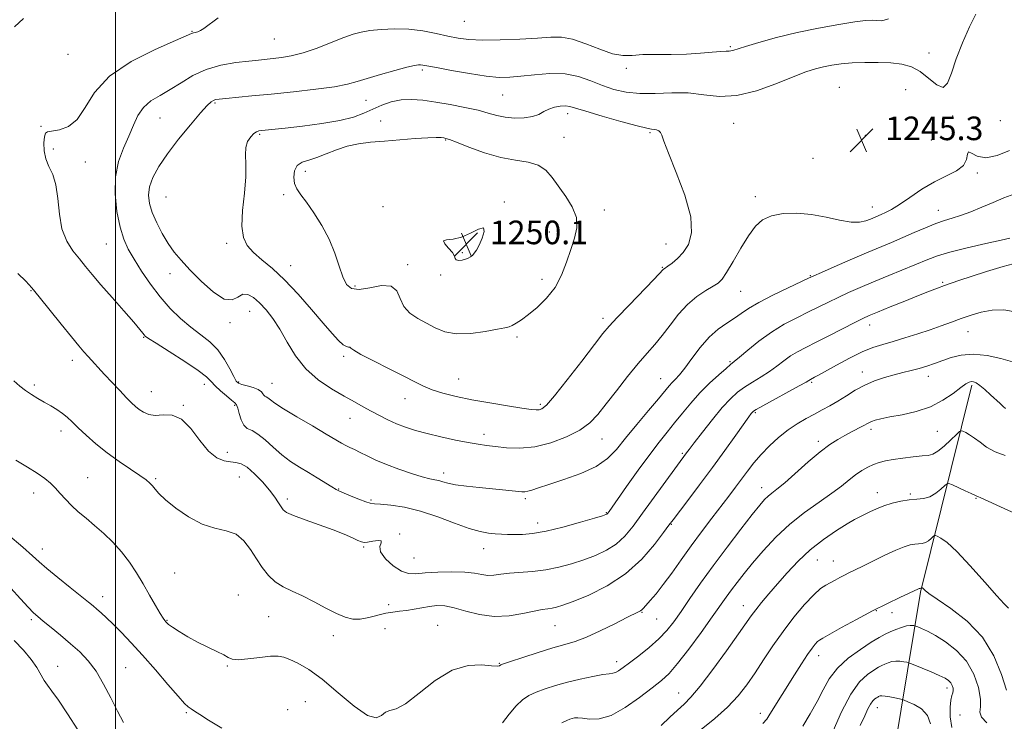
# Model space of a CAD drawing. Extents: x 2057300 to 2060200, y 324800 to 327700.
# Drawn here: x 2057968 to 2058301, y 325223 to 325461 of the extents above; entities that cross this region are included whole.
import ezdxf

# ---------------------------------------------------------------- set-up
doc = ezdxf.new("R2010")
doc.units = 0
doc.header["$MEASUREMENT"] = 0
for name, color, linetype, lineweight in [('32000', 7, 'Continuous', 0), ('DTM HARD BREAKLINE', 7, 'Continuous', 0), ('DTM SPOT ELEVATION', 2, 'Continuous', 13), ('INDEX CONTOUR', 41, 'Continuous', 13), ('INTERMEDIATE CONTOUR', 44, 'Continuous', 0), ('SPOT ELEVATION', 7, 'Continuous', 0)]:
    doc.layers.add(name, color=color, linetype=linetype, lineweight=lineweight)
doc.styles.add('Style-ITALICS', font='ITALICS.shx')

# ---------------------------------------------------------------- blocks, each defined once
blk = doc.blocks.new('SPOT')
at = {"layer": 'SPOT ELEVATION'}
for p, q in [((-3.91, -3.91), (3.82, 3.81)), ((-1.65, 3.77), (1.72, -3.93))]:
    blk.add_line(p, q, dxfattribs=at)

msp = doc.modelspace()

# ---------------------------------------------------------------- linework, layer by layer
at = {"layer": '32000', "flags": 128}
msp.add_lwpolyline([(2058000, 325000), (2058000, 327500)], dxfattribs=at)
at = {"layer": 'DTM HARD BREAKLINE'}
msp.add_polyline3d([(2058290.42, 325337.38, 1231.73), (2058273.04, 325267.12, 1223.82), (2058262.08, 325200.88, 1213.23), (2058250.78, 325167.23, 1207.88), (2058248.76, 325130.6, 1200.9), (2058234.48, 325087.07, 1194.5), (2058221.91, 325038.89, 1185.14), (2058214.782, 325000, 1174.773)], dxfattribs=at)
at = {"layer": 'DTM SPOT ELEVATION'}
for p in [(2058118.31, 325460.7, 1240.9), (2058025.95, 325457.33, 1239.9), (2058053.9, 325454.66, 1240.9), (2058208.47, 325452.13, 1241.8), (2057983.93, 325449.5, 1238.7), (2058275.94, 325449.95, 1243.2), (2058104.12, 325444.14, 1244.3), (2058173.26, 325444.77, 1242.3), (2058245.51, 325438.34, 1245.2), (2058131.32, 325435.67, 1244.9), (2058267.98, 325437.49, 1245.3), (2058033.79, 325433.02, 1244.2), (2058084.94, 325433.93, 1244.9), (2058153.34, 325429.36, 1246.5), (2058283.96, 325428.6, 1244.3), (2057974.78, 325425.05, 1239.9), (2058015.11, 325427.93, 1242.9), (2058089.99, 325426.83, 1247.5), (2058209.61, 325426.08, 1244.8), (2058300.12, 325427.03, 1245.7), (2058048.91, 325422.38, 1246.2), (2058181.24, 325422.89, 1246.2), (2058254.32, 325422.02, 1245.3), (2058112.05, 325420.46, 1248.1), (2058152.1, 325421.34, 1246.9), (2058276.71, 325420.47, 1245.6), (2057978.94, 325417.38, 1240.3), (2057989.8, 325412.97, 1240.6), (2058236.53, 325414.2, 1245.6), (2058064.47, 325409.79, 1248.6), (2058292.22, 325409.3, 1243.7), (2058057.11, 325401.85, 1247.6), (2058017.16, 325401.16, 1245.1), (2058131.91, 325399.42, 1249.9), (2058217.01, 325401.25, 1244.5), (2058090.76, 325397.85, 1249.6), (2058165.8, 325396.75, 1247.3), (2058256.62, 325397.67, 1244.7), (2058279.04, 325396.64, 1242.7), (2058147.14, 325389.28, 1249.1), (2057996.99, 325385.16, 1241.1), (2058037.78, 325385.39, 1245.6), (2058186.74, 325385.21, 1246.9), (2058117.66, 325382.25, 1250.2), (2058099.17, 325378.2, 1248.4), (2058018.52, 325375.11, 1243.4), (2058059.43, 325377.87, 1246.7), (2058185.5, 325377.23, 1246.1), (2058110.25, 325374.65, 1249.7), (2058144.65, 325373.26, 1248.6), (2058235.7, 325374.5, 1242.1), (2058280.53, 325372.18, 1238.2), (2057971.44, 325369.33, 1237.9), (2058081.21, 325370.97, 1248.3), (2058212.06, 325369.18, 1243.1), (2058045.55, 325362.39, 1243.2), (2058038.9, 325358.47, 1243.7), (2058165.37, 325359.96, 1246.4), (2058255.72, 325357.77, 1237.4), (2058289.15, 325355.48, 1235.2), (2058009.62, 325353.5, 1239.9), (2058136.24, 325353.66, 1247.7), (2057985.37, 325345.74, 1237.5), (2058077.43, 325347.09, 1245.7), (2058208.36, 325345.33, 1240.2), (2058253.25, 325341.78, 1234.6), (2058041.77, 325338.42, 1242.2), (2058116.36, 325339.44, 1246.9), (2058184.92, 325339.5, 1242.8), (2058236.11, 325338.33, 1235.8), (2058275.63, 325340.31, 1233.4), (2057972.52, 325337.37, 1236.3), (2058012.24, 325335.11, 1238.8), (2058030.21, 325337.64, 1239.4), (2058053.11, 325337.95, 1242.8), (2058098.24, 325332.71, 1245.3), (2058023.03, 325330.49, 1238.1), (2058040.5, 325330.49, 1239.8), (2058144.1, 325330.8, 1246.3), (2058079.51, 325326.08, 1243.2), (2058217.02, 325328.01, 1235.8), (2057981.59, 325321.83, 1235.5), (2058256.21, 325322.36, 1231.6), (2058278.67, 325321.71, 1231.1), (2058124.98, 325320.63, 1244.5), (2058165.02, 325319.13, 1243.2), (2058238.32, 325318.29, 1232.4), (2058037.98, 325314.51, 1238.6), (2058192.29, 325314.18, 1238.2), (2057990.59, 325306.02, 1234.9), (2058013.66, 325305.59, 1236.2), (2058042.07, 325306.15, 1237.1), (2058111.35, 325307.52, 1242.5), (2058075.74, 325302.13, 1240.1), (2058219.14, 325302.57, 1232.6), (2057972.26, 325300.81, 1233.4), (2058058.31, 325298.76, 1238.4), (2058086.65, 325298.38, 1240.2), (2058139.07, 325298.9, 1241.7), (2058258.31, 325300.84, 1228.6), (2058269.51, 325300.42, 1228.2), (2058291.77, 325298.96, 1227.9), (2058166.47, 325294.09, 1240.1), (2058143.17, 325290.58, 1240.6), (2058188.57, 325290.19, 1235.9), (2058096.46, 325286.89, 1238.1), (2057975.27, 325281.82, 1232.6), (2058084.15, 325282.46, 1237.8), (2058124.92, 325281.9, 1239.3), (2058101.3, 325278.75, 1238.9), (2058238.02, 325278.01, 1227.1), (2058243.4, 325277.76, 1226.8), (2058020.1, 325273.64, 1235.1), (2057995.72, 325265.62, 1232.6), (2058041.74, 325266.15, 1234.6), (2058092.73, 325262.96, 1236.6), (2058212.91, 325262.57, 1228.7), (2058052, 325258.85, 1235.1), (2058178.55, 325260.32, 1233.9), (2058183.59, 325258.07, 1233.1), (2058258.02, 325260.89, 1223.9), (2058263.34, 325260.17, 1223.2), (2057971.47, 325257.8, 1229.7), (2058017.57, 325257.6, 1234.1), (2058091.44, 325254.84, 1234.6), (2058109.27, 325255.97, 1234.8), (2058149.12, 325255.85, 1235.1), (2058073.89, 325252.37, 1235.5), (2058238.45, 325245.62, 1223.4), (2057980.47, 325241.99, 1228.8), (2058003.55, 325241.6, 1230.9), (2058037.95, 325242.1, 1233.9), (2058130.25, 325243.04, 1234.1), (2058170, 325243.55, 1232.5), (2058281.94, 325234.64, 1219.5), (2058190.95, 325232.99, 1228.8), (2058064.42, 325229.99, 1232.8), (2058258.39, 325228.04, 1217.3), (2058024.03, 325226.34, 1231.8), (2058058.47, 325227.37, 1232.4), (2058218.68, 325226.09, 1224.5), (2058286.42, 325225.54, 1221.3)]:
    msp.add_point(p, dxfattribs=at)
at = {"layer": 'INDEX CONTOUR'}
for points in [[(2058034.832, 325461.869, 1240), (2058029.98, 325458.24, 1240), (2058028.858, 325457.502, 1240), (2058027.92, 325457.093, 1240), (2058027.11, 325456.875, 1240), (2058026.478, 325456.745, 1240), (2058025.859, 325456.54, 1240), (2058020.345, 325454.165, 1240), (2058013.528, 325451.164, 1240), (2058005.358, 325447.015, 1240), (2057997.976, 325442.025, 1240), (2057992.972, 325436.588, 1240), (2057989.721, 325431.428, 1240), (2057987.049, 325427.362, 1240), (2057984.068, 325424.964, 1240), (2057981.056, 325423.873, 1240), (2057977.052, 325423.249, 1240), (2057976.288, 325422.73, 1240), (2057975.95, 325421.539, 1240), (2057975.784, 325419.432, 1240), (2057975.885, 325416.756, 1240), (2057976.43, 325414.004, 1240), (2057977.502, 325411.482, 1240), (2057978.788, 325408.767, 1240), (2057979.875, 325405.249, 1240), (2057980.505, 325400.557, 1240), (2057981.016, 325395.285, 1240), (2057981.902, 325390.27, 1240), (2057983.509, 325386.161, 1240), (2057985.604, 325382.865, 1240), (2057987.812, 325380.104, 1240), (2057989.895, 325377.567, 1240), (2057992.169, 325374.818, 1240), (2057995.089, 325371.386, 1240), (2057998.885, 325367.036, 1240), (2058002.904, 325362.472, 1240), (2058006.264, 325358.631, 1240), (2058008.316, 325356.213, 1240), (2058009.314, 325354.96, 1240), (2058009.743, 325354.373, 1240), (2058010.134, 325353.953, 1240), (2058011.227, 325353.18, 1240), (2058013.81, 325351.531, 1240), (2058018.292, 325348.711, 1240), (2058023.562, 325345.341, 1240), (2058028.128, 325342.271, 1240), (2058030.909, 325340.12, 1240), (2058032.472, 325338.591, 1240), (2058033.796, 325337.154, 1240), (2058035.611, 325335.435, 1240), (2058037.653, 325333.666, 1240), (2058039.409, 325332.233, 1240), (2058040.502, 325331.364, 1240), (2058041.098, 325330.662, 1240), (2058041.499, 325329.571, 1240), (2058041.967, 325327.733, 1240), (2058042.615, 325325.587, 1240), (2058043.52, 325323.768, 1240), (2058044.75, 325322.696, 1240), (2058046.352, 325321.92, 1240), (2058048.365, 325320.775, 1240), (2058050.8, 325318.788, 1240), (2058053.545, 325316.265, 1240), (2058056.457, 325313.707, 1240), (2058059.418, 325311.497, 1240), (2058062.411, 325309.568, 1240), (2058065.44, 325307.735, 1240), (2058068.459, 325305.882, 1240), (2058073.39, 325302.811, 1240), (2058074.841, 325301.951, 1240), (2058076.035, 325301.35, 1240), (2058077.596, 325300.681, 1240), (2058079.936, 325299.719, 1240), (2058082.598, 325298.658, 1240), (2058084.909, 325297.796, 1240), (2058086.456, 325297.34, 1240), (2058087.846, 325297.151, 1240), (2058089.945, 325296.999, 1240), (2058093.409, 325296.663, 1240), (2058098.061, 325295.947, 1240), (2058103.516, 325294.664, 1240), (2058109.355, 325292.745, 1240), (2058115.03, 325290.605, 1240), (2058119.957, 325288.779, 1240), (2058123.717, 325287.669, 1240), (2058126.54, 325287.139, 1240), (2058128.814, 325286.919, 1240), (2058130.899, 325286.784, 1240), (2058133.005, 325286.696, 1240), (2058135.309, 325286.657, 1240), (2058138.019, 325286.71, 1240), (2058141.469, 325287.034, 1240), (2058146.024, 325287.844, 1240), (2058151.774, 325289.242, 1240), (2058157.695, 325290.874, 1240), (2058162.496, 325292.273, 1240), (2058165.228, 325293.088, 1240), (2058166.339, 325293.444, 1240), (2058166.63, 325293.584, 1240), (2058166.768, 325293.712, 1240), (2058166.909, 325293.882, 1240), (2058167.384, 325294.536, 1240), (2058173.345, 325302.978, 1240), (2058177.296, 325308.519, 1240), (2058181.188, 325313.847, 1240), (2058184.412, 325318.061, 1240), (2058187.118, 325321.434, 1240), (2058189.643, 325324.536, 1240), (2058192.277, 325327.819, 1240), (2058195.114, 325331.257, 1240), (2058198.2, 325334.708, 1240), (2058201.492, 325338.002, 1240), (2058204.605, 325340.87, 1240), (2058207.066, 325343.014, 1240), (2058208.616, 325344.312, 1240), (2058209.852, 325345.322, 1240), (2058211.585, 325346.778, 1240), (2058214.426, 325349.195, 1240), (2058218.174, 325352.223, 1240), (2058222.425, 325355.295, 1240), (2058226.81, 325357.957, 1240), (2058231.085, 325360.205, 1240), (2058235.044, 325362.146, 1240), (2058241.807, 325365.505, 1240), (2058245.076, 325367.087, 1240), (2058248.611, 325368.71, 1240), (2058252.577, 325370.445, 1240), (2058257.119, 325372.365, 1240), (2058262.243, 325374.486, 1240), (2058275.446, 325379.94, 1240), (2058278.759, 325381.159, 1240), (2058282.992, 325382.406, 1240), (2058288.817, 325383.857, 1240), (2058295.12, 325385.314, 1240), (2058300.341, 325386.488, 1240), (2058303.327, 325387.171, 1240)], [(2058117.393, 325387.45, 1250), (2058114.489, 325386.827, 1250), (2058112.272, 325386.631, 1250), (2058111.251, 325386.248, 1250), (2058111.707, 325385.229, 1250), (2058113.01, 325383.789, 1250), (2058114.302, 325382.31, 1250), (2058114.948, 325381.108, 1250), (2058115.216, 325380.257, 1250), (2058115.59, 325379.767, 1250), (2058116.428, 325379.629, 1250), (2058117.569, 325379.753, 1250), (2058118.719, 325380.031, 1250), (2058119.65, 325380.379, 1250), (2058120.394, 325380.802, 1250), (2058121.049, 325381.333, 1250), (2058121.714, 325382.036, 1250), (2058122.465, 325383.119, 1250), (2058123.38, 325384.823, 1250), (2058124.419, 325387.19, 1250), (2058125.093, 325389.467, 1250), (2058124.798, 325390.701, 1250), (2058123.125, 325390.264, 1250), (2058120.462, 325388.843, 1250), (2058117.393, 325387.45, 1250)], [(2058151.445, 325222.846, 1230), (2058153.123, 325223.705, 1230), (2058154.144, 325224.143, 1230), (2058154.876, 325224.366, 1230), (2058155.664, 325224.531, 1230), (2058156.765, 325224.592, 1230), (2058158.414, 325224.455, 1230), (2058160.81, 325224.155, 1230), (2058164.018, 325224.243, 1230), (2058168.072, 325225.401, 1230), (2058172.869, 325228.037, 1230), (2058177.78, 325231.468, 1230), (2058182.046, 325234.737, 1230), (2058185.175, 325237.218, 1230), (2058187.762, 325239.609, 1230), (2058190.664, 325242.935, 1230), (2058194.469, 325247.854, 1230), (2058198.648, 325253.528, 1230), (2058202.4, 325258.751, 1230), (2058207.134, 325265.459, 1230), (2058208.883, 325267.895, 1230), (2058210.822, 325270.481, 1230), (2058213.169, 325273.465, 1230), (2058216.089, 325277.022, 1230), (2058219.694, 325281.225, 1230), (2058223.917, 325285.757, 1230), (2058228.641, 325290.198, 1230), (2058233.685, 325294.201, 1230), (2058238.607, 325297.691, 1230), (2058242.902, 325300.668, 1230), (2058246.212, 325303.143, 1230), (2058248.769, 325305.191, 1230), (2058250.952, 325306.901, 1230), (2058253.068, 325308.349, 1230), (2058255.141, 325309.543, 1230), (2058257.122, 325310.472, 1230), (2058259.029, 325311.148, 1230), (2058261.123, 325311.658, 1230), (2058263.733, 325312.11, 1230), (2058267.023, 325312.579, 1230), (2058270.501, 325313.017, 1230), (2058273.512, 325313.339, 1230), (2058275.609, 325313.543, 1230), (2058277.187, 325313.939, 1230), (2058278.849, 325314.916, 1230), (2058281.003, 325316.69, 1230), (2058283.289, 325318.794, 1230), (2058285.152, 325320.588, 1230), (2058286.211, 325321.579, 1230), (2058286.782, 325321.862, 1230), (2058287.354, 325321.682, 1230), (2058288.317, 325321.23, 1230), (2058289.669, 325320.493, 1230), (2058291.306, 325319.411, 1230), (2058293.179, 325317.967, 1230), (2058295.435, 325316.345, 1230), (2058298.276, 325314.772, 1230), (2058301.749, 325313.441, 1230)], [(2057964.564, 325268.463, 1230), (2057967.827, 325264.919, 1230), (2057970.414, 325262.067, 1230), (2057972.196, 325260.208, 1230), (2057973.674, 325258.864, 1230), (2057975.511, 325257.362, 1230), (2057978.183, 325255.196, 1230), (2057981.429, 325252.531, 1230), (2057984.797, 325249.697, 1230), (2057987.925, 325246.911, 1230), (2057990.797, 325243.921, 1230), (2057993.483, 325240.362, 1230), (2057996.034, 325236.022, 1230), (2057998.45, 325231.316, 1230), (2058000.713, 325226.815, 1230), (2058002.802, 325222.97, 1230)], [(2058243.335, 325220.122, 1220), (2058246.208, 325226.616, 1220), (2058249.336, 325232.568, 1220), (2058252.349, 325236.716, 1220), (2058255.03, 325239.255, 1220), (2058257.196, 325240.747, 1220), (2058258.744, 325241.685, 1220), (2058259.879, 325242.305, 1220), (2058260.886, 325242.779, 1220), (2058261.996, 325243.232, 1220), (2058263.239, 325243.609, 1220), (2058264.595, 325243.811, 1220), (2058266.012, 325243.775, 1220), (2058267.32, 325243.592, 1220), (2058268.315, 325243.392, 1220), (2058268.931, 325243.246, 1220), (2058269.642, 325242.994, 1220), (2058271.057, 325242.422, 1220), (2058273.555, 325241.398, 1220), (2058276.589, 325240.134, 1220), (2058279.38, 325238.925, 1220), (2058281.327, 325237.988, 1220), (2058282.531, 325237.226, 1220), (2058283.269, 325236.464, 1220), (2058283.769, 325235.576, 1220), (2058284.059, 325234.641, 1220), (2058284.119, 325233.788, 1220), (2058283.951, 325233.055, 1220), (2058283.638, 325232.123, 1220), (2058283.289, 325230.58, 1220), (2058283.027, 325228.134, 1220), (2058283.054, 325224.945, 1220), (2058283.583, 325221.296, 1220)]]:
    msp.add_polyline3d(points, dxfattribs=at)
at = {"layer": 'INTERMEDIATE CONTOUR'}
for points in [[(2058291.735, 325463.137, 1244), (2058289.634, 325458.748, 1244), (2058287.227, 325453.389, 1244), (2058285.057, 325447.917, 1244), (2058283.488, 325443.148, 1244), (2058282.188, 325439.733, 1244), (2058280.648, 325438.282, 1244), (2058278.485, 325439.103, 1244), (2058275.822, 325441.299, 1244), (2058272.91, 325443.671, 1244), (2058269.917, 325445.268, 1244), (2058266.685, 325446.13, 1244), (2058262.972, 325446.54, 1244), (2058258.658, 325446.737, 1244), (2058254.105, 325446.764, 1244), (2058249.796, 325446.621, 1244), (2058246.102, 325446.309, 1244), (2058242.941, 325445.855, 1244), (2058240.122, 325445.288, 1244), (2058237.381, 325444.59, 1244), (2058234.159, 325443.543, 1244), (2058229.825, 325441.878, 1244), (2058224.006, 325439.51, 1244), (2058217.348, 325437.095, 1244), (2058210.753, 325435.471, 1244), (2058204.895, 325435.205, 1244), (2058199.545, 325435.771, 1244), (2058194.244, 325436.384, 1244), (2058188.676, 325436.451, 1244), (2058183.078, 325436.225, 1244), (2058177.834, 325436.162, 1244), (2058173.215, 325436.623, 1244), (2058169.077, 325437.585, 1244), (2058165.17, 325438.931, 1244), (2058161.25, 325440.499, 1244), (2058157.097, 325441.937, 1244), (2058152.494, 325442.852, 1244), (2058147.362, 325442.979, 1244), (2058142.167, 325442.577, 1244), (2058137.513, 325442.031, 1244), (2058133.741, 325441.681, 1244), (2058130.154, 325441.666, 1244), (2058125.79, 325442.079, 1244), (2058120.079, 325442.941, 1244), (2058113.995, 325444.006, 1244), (2058108.903, 325444.959, 1244), (2058104.272, 325445.844, 1244), (2058103.515, 325445.945, 1244), (2058102.777, 325445.934, 1244), (2058101.421, 325445.696, 1244), (2058098.849, 325445.071, 1244), (2058094.735, 325443.974, 1244), (2058089.891, 325442.619, 1244), (2058085.408, 325441.292, 1244), (2058081.984, 325440.212, 1244), (2058078.722, 325439.323, 1244), (2058074.338, 325438.494, 1244), (2058067.96, 325437.635, 1244), (2058060.382, 325436.781, 1244), (2058052.815, 325436.007, 1244), (2058046.289, 325435.372, 1244), (2058037.407, 325434.543, 1244), (2058035.186, 325434.323, 1244), (2058033.996, 325434.133, 1244), (2058033.271, 325433.862, 1244), (2058032.467, 325433.33, 1244), (2058031.141, 325432.085, 1244), (2058028.871, 325429.607, 1244), (2058025.439, 325425.605, 1244), (2058021.437, 325420.7, 1244), (2058017.655, 325415.744, 1244), (2058014.74, 325411.421, 1244), (2058012.752, 325407.749, 1244), (2058011.606, 325404.582, 1244), (2058011.221, 325401.745, 1244), (2058011.536, 325398.954, 1244), (2058012.494, 325395.899, 1244), (2058014.012, 325392.39, 1244), (2058015.896, 325388.724, 1244), (2058017.924, 325385.315, 1244), (2058019.974, 325382.419, 1244), (2058022.312, 325379.647, 1244), (2058025.309, 325376.447, 1244), (2058029.145, 325372.554, 1244), (2058033.268, 325368.843, 1244), (2058036.938, 325366.475, 1244), (2058039.616, 325366.208, 1244), (2058041.557, 325367.184, 1244), (2058043.214, 325368.146, 1244), (2058044.964, 325368.088, 1244), (2058046.874, 325367.021, 1244), (2058048.934, 325365.211, 1244), (2058051.131, 325362.859, 1244), (2058053.436, 325359.917, 1244), (2058055.818, 325356.273, 1244), (2058058.296, 325351.92, 1244), (2058061.109, 325347.278, 1244), (2058064.548, 325342.871, 1244), (2058068.756, 325339.122, 1244), (2058073.283, 325336.055, 1244), (2058077.533, 325333.592, 1244), (2058081.061, 325331.635, 1244), (2058084.038, 325330.012, 1244), (2058086.785, 325328.532, 1244), (2058089.57, 325327.045, 1244), (2058092.431, 325325.589, 1244), (2058095.352, 325324.243, 1244), (2058098.37, 325323.056, 1244), (2058101.721, 325321.971, 1244), (2058105.694, 325320.895, 1244), (2058110.411, 325319.777, 1244), (2058115.315, 325318.72, 1244), (2058119.685, 325317.862, 1244), (2058123.038, 325317.295, 1244), (2058125.854, 325316.905, 1244), (2058128.857, 325316.534, 1244), (2058132.62, 325316.109, 1244), (2058137.134, 325315.929, 1244), (2058142.243, 325316.382, 1244), (2058147.715, 325317.734, 1244), (2058153.014, 325319.763, 1244), (2058157.53, 325322.126, 1244), (2058160.878, 325324.596, 1244), (2058163.587, 325327.422, 1244), (2058166.409, 325330.969, 1244), (2058169.885, 325335.418, 1244), (2058173.695, 325340.222, 1244), (2058177.309, 325344.64, 1244), (2058180.332, 325348.158, 1244), (2058182.936, 325351.142, 1244), (2058185.427, 325354.179, 1244), (2058188.066, 325357.68, 1244), (2058190.909, 325361.35, 1244), (2058193.962, 325364.72, 1244), (2058197.166, 325367.413, 1244), (2058200.2, 325369.432, 1244), (2058202.677, 325370.872, 1244), (2058204.375, 325371.938, 1244), (2058205.71, 325373.252, 1244), (2058207.265, 325375.55, 1244), (2058209.457, 325379.278, 1244), (2058212.053, 325383.745, 1244), (2058214.656, 325387.973, 1244), (2058217.015, 325391.182, 1244), (2058219.468, 325393.377, 1244), (2058222.501, 325394.759, 1244), (2058226.457, 325395.499, 1244), (2058231.107, 325395.646, 1244), (2058236.082, 325395.219, 1244), (2058241.019, 325394.308, 1244), (2058245.581, 325393.288, 1244), (2058249.439, 325392.604, 1244), (2058252.36, 325392.575, 1244), (2058254.486, 325393.018, 1244), (2058256.053, 325393.622, 1244), (2058259.63, 325395.142, 1244), (2058261.132, 325395.831, 1244), (2058263.133, 325396.899, 1244), (2058265.842, 325398.581, 1244), (2058269.373, 325400.985, 1244), (2058273.45, 325403.722, 1244), (2058277.703, 325406.277, 1244), (2058285.171, 325409.983, 1244), (2058287.528, 325411.755, 1244), (2058288.589, 325413.805, 1244), (2058288.913, 325415.612, 1244), (2058289.257, 325416.471, 1244), (2058290.271, 325415.976, 1244), (2058292.187, 325414.924, 1244), (2058295.127, 325414.409, 1244), (2058299.039, 325415.21, 1244), (2058303.169, 325416.835, 1244)], [(2057968.822, 325461.643, 1238), (2057965.766, 325458.779, 1238)], [(2058262.123, 325461.459, 1242), (2058259.908, 325460.858, 1242), (2058258.229, 325460.94, 1242), (2058256.631, 325461.032, 1242), (2058254.406, 325460.909, 1242), (2058250.783, 325460.459, 1242), (2058245.263, 325459.603, 1242), (2058238.431, 325458.381, 1242), (2058231.143, 325456.869, 1242), (2058224.198, 325455.17, 1242), (2058218.181, 325453.51, 1242), (2058213.614, 325452.144, 1242), (2058209.396, 325450.798, 1242), (2058208.678, 325450.616, 1242), (2058208.076, 325450.583, 1242), (2058207.106, 325450.573, 1242), (2058205.31, 325450.463, 1242), (2058202.353, 325450.176, 1242), (2058198.379, 325449.819, 1242), (2058193.651, 325449.547, 1242), (2058188.48, 325449.463, 1242), (2058183.363, 325449.457, 1242), (2058178.847, 325449.366, 1242), (2058175.259, 325449.13, 1242), (2058172.081, 325449.089, 1242), (2058168.573, 325449.687, 1242), (2058164.233, 325451.175, 1242), (2058159.503, 325453.044, 1242), (2058155.062, 325454.591, 1242), (2058151.321, 325455.29, 1242), (2058147.634, 325455.306, 1242), (2058143.083, 325454.979, 1242), (2058137.102, 325454.61, 1242), (2058130.518, 325454.339, 1242), (2058124.503, 325454.266, 1242), (2058119.903, 325454.47, 1242), (2058116.247, 325454.943, 1242), (2058112.733, 325455.655, 1242), (2058108.725, 325456.541, 1242), (2058104.246, 325457.396, 1242), (2058099.486, 325457.982, 1242), (2058094.66, 325458.125, 1242), (2058090.129, 325457.918, 1242), (2058086.287, 325457.523, 1242), (2058083.326, 325457.037, 1242), (2058080.65, 325456.319, 1242), (2058077.465, 325455.166, 1242), (2058073.226, 325453.488, 1242), (2058068.392, 325451.615, 1242), (2058063.672, 325449.986, 1242), (2058059.636, 325448.934, 1242), (2058056.293, 325448.355, 1242), (2058053.515, 325448.041, 1242), (2058048.53, 325447.548, 1242), (2058045.238, 325447.201, 1242), (2058040.848, 325446.669, 1242), (2058035.809, 325445.78, 1242), (2058030.779, 325444.338, 1242), (2058026.279, 325442.252, 1242), (2058022.278, 325439.835, 1242), (2058018.609, 325437.502, 1242), (2058015.166, 325435.535, 1242), (2058012.08, 325433.669, 1242), (2058009.547, 325431.505, 1242), (2058007.663, 325428.736, 1242), (2058006.14, 325425.416, 1242), (2058004.594, 325421.691, 1242), (2058002.789, 325417.654, 1242), (2058001.087, 325413.158, 1242), (2057999.997, 325408.003, 1242), (2057999.887, 325402.148, 1242), (2058000.552, 325396.2, 1242), (2058001.64, 325390.927, 1242), (2058002.892, 325386.847, 1242), (2058004.402, 325383.462, 1242), (2058006.358, 325380.023, 1242), (2058008.884, 325375.978, 1242), (2058011.877, 325371.566, 1242), (2058015.176, 325367.223, 1242), (2058018.63, 325363.31, 1242), (2058022.137, 325359.889, 1242), (2058025.605, 325356.948, 1242), (2058028.937, 325354.414, 1242), (2058032.029, 325351.975, 1242), (2058034.767, 325349.258, 1242), (2058037.055, 325346.058, 1242), (2058038.857, 325342.841, 1242), (2058040.151, 325340.242, 1242), (2058040.995, 325338.712, 1242), (2058041.758, 325337.971, 1242), (2058042.891, 325337.56, 1242), (2058044.675, 325337.097, 1242), (2058046.723, 325336.519, 1242), (2058048.48, 325335.848, 1242), (2058049.537, 325335.117, 1242), (2058050.063, 325334.428, 1242), (2058050.37, 325333.898, 1242), (2058050.72, 325333.592, 1242), (2058051.179, 325333.37, 1242), (2058051.754, 325333.043, 1242), (2058052.559, 325332.413, 1242), (2058054.103, 325331.255, 1242), (2058056.999, 325329.339, 1242), (2058061.545, 325326.583, 1242), (2058066.795, 325323.504, 1242), (2058071.491, 325320.772, 1242), (2058076.693, 325317.71, 1242), (2058078.13, 325316.914, 1242), (2058079.538, 325316.221, 1242), (2058081.131, 325315.474, 1242), (2058083.043, 325314.551, 1242), (2058085.4, 325313.363, 1242), (2058088.313, 325311.958, 1242), (2058091.885, 325310.42, 1242), (2058096.088, 325308.848, 1242), (2058100.372, 325307.412, 1242), (2058104.053, 325306.301, 1242), (2058106.636, 325305.633, 1242), (2058108.368, 325305.259, 1242), (2058109.68, 325304.959, 1242), (2058111.006, 325304.56, 1242), (2058112.763, 325304.075, 1242), (2058115.369, 325303.563, 1242), (2058119.062, 325303.072, 1242), (2058123.364, 325302.619, 1242), (2058131.281, 325301.859, 1242), (2058137.844, 325301.192, 1242), (2058138.891, 325301.176, 1242), (2058139.902, 325301.349, 1242), (2058141.27, 325301.773, 1242), (2058143.471, 325302.528, 1242), (2058147.003, 325303.7, 1242), (2058152.085, 325305.346, 1242), (2058157.818, 325307.401, 1242), (2058163.025, 325309.773, 1242), (2058166.872, 325312.425, 1242), (2058169.903, 325315.547, 1242), (2058173.007, 325319.384, 1242), (2058176.795, 325324, 1242), (2058180.771, 325328.737, 1242), (2058184.16, 325332.752, 1242), (2058187.774, 325337.071, 1242), (2058188.781, 325338.19, 1242), (2058189.862, 325339.289, 1242), (2058191.24, 325340.785, 1242), (2058193.084, 325343.071, 1242), (2058195.5, 325346.356, 1242), (2058198.337, 325350.109, 1242), (2058201.389, 325353.613, 1242), (2058204.451, 325356.319, 1242), (2058207.357, 325358.356, 1242), (2058209.949, 325360.021, 1242), (2058212.216, 325361.597, 1242), (2058214.722, 325363.308, 1242), (2058218.183, 325365.364, 1242), (2058222.978, 325367.853, 1242), (2058228.157, 325370.372, 1242), (2058235, 325373.598, 1242), (2058236.84, 325374.437, 1242), (2058239.416, 325375.569, 1242), (2058243.76, 325377.461, 1242), (2058249.199, 325379.814, 1242), (2058254.638, 325382.146, 1242), (2058263.19, 325385.742, 1242), (2058266.961, 325387.346, 1242), (2058270.874, 325389.051, 1242), (2058274.731, 325390.712, 1242), (2058278.204, 325392.109, 1242), (2058281.1, 325393.108, 1242), (2058283.747, 325393.921, 1242), (2058286.613, 325394.846, 1242), (2058290.029, 325396.109, 1242), (2058293.801, 325397.634, 1242), (2058297.604, 325399.275, 1242), (2058301.239, 325400.868, 1242), (2058305, 325402.194, 1242)], [(2058046.971, 325422.649, 1246), (2058045.89, 325421.547, 1246), (2058044.854, 325419.958, 1246), (2058044.191, 325417.93, 1246), (2058044.102, 325415.443, 1246), (2058044.274, 325412.215, 1246), (2058044.264, 325407.901, 1246), (2058043.785, 325402.385, 1246), (2058043.169, 325396.483, 1246), (2058042.906, 325391.239, 1246), (2058043.398, 325387.419, 1246), (2058044.709, 325384.667, 1246), (2058046.818, 325382.346, 1246), (2058049.692, 325379.871, 1246), (2058053.246, 325376.868, 1246), (2058057.383, 325373.013, 1246), (2058061.936, 325368.176, 1246), (2058066.462, 325363, 1246), (2058070.44, 325358.319, 1246), (2058073.479, 325354.8, 1246), (2058075.671, 325352.433, 1246), (2058077.223, 325351.043, 1246), (2058078.324, 325350.421, 1246), (2058079.066, 325350.254, 1246), (2058079.523, 325350.197, 1246), (2058079.89, 325349.928, 1246), (2058080.861, 325349.194, 1246), (2058083.26, 325347.759, 1246), (2058087.555, 325345.522, 1246), (2058092.819, 325342.887, 1246), (2058097.777, 325340.39, 1246), (2058101.499, 325338.441, 1246), (2058104.44, 325336.957, 1246), (2058107.402, 325335.731, 1246), (2058111.057, 325334.588, 1246), (2058115.553, 325333.478, 1246), (2058120.908, 325332.384, 1246), (2058126.975, 325331.31, 1246), (2058132.943, 325330.342, 1246), (2058137.836, 325329.588, 1246), (2058140.951, 325329.129, 1246), (2058142.68, 325328.932, 1246), (2058143.688, 325328.942, 1246), (2058144.635, 325329.252, 1246), (2058146.169, 325330.559, 1246), (2058148.933, 325333.71, 1246), (2058153.252, 325339.125, 1246), (2058158.191, 325345.507, 1246), (2058162.495, 325351.129, 1246), (2058165.323, 325354.792, 1246), (2058167.475, 325357.374, 1246), (2058170.164, 325360.282, 1246), (2058174.191, 325364.479, 1246), (2058182.56, 325373.12, 1246), (2058185.903, 325376.634, 1246), (2058186.094, 325376.79, 1246), (2058187.361, 325377.658, 1246), (2058188.785, 325378.685, 1246), (2058190.606, 325380.22, 1246), (2058192.571, 325382.307, 1246), (2058194.361, 325385.068, 1246), (2058195.411, 325388.941, 1246), (2058195.091, 325394.443, 1246), (2058193.065, 325401.724, 1246), (2058190.168, 325409.467, 1246), (2058187.53, 325415.991, 1246), (2058185.997, 325420.042, 1246), (2058185.29, 325422.079, 1246), (2058184.85, 325422.991, 1246), (2058184.23, 325423.525, 1246), (2058183.458, 325423.862, 1246), (2058182.672, 325424.039, 1246), (2058181.842, 325424.142, 1246), (2058180.228, 325424.439, 1246), (2058176.919, 325425.245, 1246), (2058171.439, 325426.734, 1246), (2058165.065, 325428.548, 1246), (2058159.508, 325430.187, 1246), (2058156.028, 325431.263, 1246), (2058154.066, 325431.812, 1246), (2058152.609, 325431.977, 1246), (2058150.861, 325431.878, 1246), (2058148.893, 325431.527, 1246), (2058146.992, 325430.908, 1246), (2058145.333, 325430.047, 1246), (2058143.631, 325429.124, 1246), (2058141.484, 325428.363, 1246), (2058138.636, 325427.945, 1246), (2058135.394, 325427.888, 1246), (2058132.207, 325428.168, 1246), (2058129.36, 325428.753, 1246), (2058126.468, 325429.561, 1246), (2058122.984, 325430.5, 1246), (2058118.549, 325431.484, 1246), (2058113.575, 325432.429, 1246), (2058108.663, 325433.262, 1246), (2058104.287, 325433.895, 1246), (2058100.41, 325434.2, 1246), (2058096.866, 325434.041, 1246), (2058093.518, 325433.336, 1246), (2058090.33, 325432.224, 1246), (2058087.296, 325430.9, 1246), (2058084.301, 325429.537, 1246), (2058080.803, 325428.221, 1246), (2058076.158, 325427.016, 1246), (2058070.039, 325425.978, 1246), (2058063.428, 325425.133, 1246), (2058057.627, 325424.497, 1246), (2058049.707, 325423.666, 1246), (2058048.696, 325423.537, 1246), (2058047.861, 325423.262, 1246), (2058046.971, 325422.649, 1246)], [(2058061.694, 325411.746, 1248), (2058060.761, 325409.972, 1248), (2058060.484, 325407.813, 1248), (2058060.773, 325405.682, 1248), (2058061.565, 325403.832, 1248), (2058062.893, 325401.894, 1248), (2058064.815, 325399.342, 1248), (2058067.303, 325395.801, 1248), (2058070.004, 325391.488, 1248), (2058072.477, 325386.77, 1248), (2058074.396, 325382.02, 1248), (2058075.872, 325377.635, 1248), (2058077.126, 325374.016, 1248), (2058078.413, 325371.491, 1248), (2058080.127, 325370.095, 1248), (2058082.695, 325369.786, 1248), (2058086.31, 325370.373, 1248), (2058090.23, 325371.065, 1248), (2058093.479, 325370.919, 1248), (2058095.39, 325369.286, 1248), (2058096.535, 325366.694, 1248), (2058097.794, 325363.964, 1248), (2058099.841, 325361.74, 1248), (2058102.515, 325359.947, 1248), (2058105.45, 325358.332, 1248), (2058108.408, 325356.742, 1248), (2058111.666, 325355.423, 1248), (2058115.632, 325354.724, 1248), (2058120.479, 325354.861, 1248), (2058125.451, 325355.523, 1248), (2058129.556, 325356.266, 1248), (2058132.093, 325356.759, 1248), (2058133.517, 325357.116, 1248), (2058134.571, 325357.561, 1248), (2058135.893, 325358.303, 1248), (2058137.694, 325359.489, 1248), (2058140.08, 325361.249, 1248), (2058143.059, 325363.684, 1248), (2058146.234, 325366.774, 1248), (2058149.11, 325370.471, 1248), (2058151.318, 325374.674, 1248), (2058152.998, 325379.076, 1248), (2058154.415, 325383.314, 1248), (2058155.709, 325387.127, 1248), (2058156.522, 325390.653, 1248), (2058156.367, 325394.132, 1248), (2058154.949, 325397.73, 1248), (2058152.711, 325401.327, 1248), (2058148.127, 325407.753, 1248), (2058145.964, 325410.217, 1248), (2058143.349, 325411.953, 1248), (2058139.923, 325412.915, 1248), (2058135.676, 325413.568, 1248), (2058130.682, 325414.503, 1248), (2058125.155, 325416.116, 1248), (2058119.859, 325418.029, 1248), (2058115.689, 325419.67, 1248), (2058113.265, 325420.611, 1248), (2058112.093, 325421.001, 1248), (2058111.398, 325421.132, 1248), (2058110.463, 325421.231, 1248), (2058108.785, 325421.277, 1248), (2058105.918, 325421.183, 1248), (2058101.619, 325420.895, 1248), (2058096.466, 325420.485, 1248), (2058091.243, 325420.054, 1248), (2058086.569, 325419.657, 1248), (2058082.416, 325419.147, 1248), (2058078.587, 325418.329, 1248), (2058074.935, 325417.096, 1248), (2058071.498, 325415.698, 1248), (2058068.355, 325414.473, 1248), (2058065.595, 325413.633, 1248), (2058063.334, 325412.869, 1248), (2058061.694, 325411.746, 1248)], [(2057966.95, 325375.193, 1238), (2057969.635, 325372.623, 1238), (2057971.735, 325370.319, 1238), (2057974.197, 325367.308, 1238), (2057981.583, 325358.053, 1238), (2057985.099, 325353.674, 1238), (2057987.583, 325350.646, 1238), (2057989.297, 325348.643, 1238), (2057990.729, 325347.049, 1238), (2057996.342, 325340.976, 1238), (2057998.891, 325338.241, 1238), (2058001.496, 325335.466, 1238), (2058003.79, 325333.059, 1238), (2058005.516, 325331.319, 1238), (2058006.858, 325330.084, 1238), (2058008.114, 325329.081, 1238), (2058009.549, 325328.125, 1238), (2058011.309, 325327.373, 1238), (2058013.507, 325327.072, 1238), (2058016.207, 325327.264, 1238), (2058019.256, 325327.178, 1238), (2058022.454, 325325.837, 1238), (2058025.623, 325322.654, 1238), (2058028.695, 325318.569, 1238), (2058031.625, 325314.911, 1238), (2058034.37, 325312.695, 1238), (2058036.86, 325311.69, 1238), (2058039.03, 325311.353, 1238), (2058040.874, 325311.161, 1238), (2058042.655, 325310.675, 1238), (2058044.697, 325309.481, 1238), (2058047.203, 325307.318, 1238), (2058049.871, 325304.569, 1238), (2058052.272, 325301.772, 1238), (2058054.075, 325299.377, 1238), (2058055.331, 325297.469, 1238), (2058056.187, 325296.044, 1238), (2058056.885, 325295.043, 1238), (2058058.046, 325294.189, 1238), (2058060.381, 325293.152, 1238), (2058064.32, 325291.699, 1238), (2058069.145, 325289.988, 1238), (2058073.852, 325288.278, 1238), (2058077.622, 325286.787, 1238), (2058080.386, 325285.591, 1238), (2058082.262, 325284.727, 1238), (2058083.433, 325284.22, 1238), (2058084.351, 325284.033, 1238), (2058085.535, 325284.122, 1238), (2058087.292, 325284.396, 1238), (2058089.088, 325284.624, 1238), (2058090.176, 325284.538, 1238), (2058090.112, 325283.91, 1238), (2058089.662, 325282.686, 1238), (2058089.896, 325280.854, 1238), (2058091.572, 325278.502, 1238), (2058094.209, 325276.121, 1238), (2058097.017, 325274.303, 1238), (2058099.448, 325273.474, 1238), (2058101.919, 325273.395, 1238), (2058105.092, 325273.663, 1238), (2058109.366, 325273.926, 1238), (2058114.124, 325274.044, 1238), (2058118.483, 325273.929, 1238), (2058121.784, 325273.549, 1238), (2058124.245, 325273.1, 1238), (2058126.303, 325272.831, 1238), (2058128.366, 325272.919, 1238), (2058130.726, 325273.245, 1238), (2058133.646, 325273.616, 1238), (2058141.486, 325274.219, 1238), (2058145.921, 325274.752, 1238), (2058150.353, 325275.631, 1238), (2058154.691, 325276.799, 1238), (2058158.878, 325278.155, 1238), (2058162.859, 325279.637, 1238), (2058166.539, 325281.356, 1238), (2058169.825, 325283.463, 1238), (2058172.709, 325286.119, 1238), (2058175.543, 325289.524, 1238), (2058178.768, 325293.884, 1238), (2058193.678, 325314.373, 1238), (2058194.549, 325315.536, 1238), (2058196.264, 325317.785, 1238), (2058199.069, 325321.42, 1238), (2058202.472, 325325.727, 1238), (2058205.793, 325329.748, 1238), (2058208.537, 325332.75, 1238), (2058210.915, 325334.923, 1238), (2058213.321, 325336.689, 1238), (2058216.041, 325338.399, 1238), (2058218.933, 325340.142, 1238), (2058221.749, 325341.936, 1238), (2058224.303, 325343.779, 1238), (2058226.66, 325345.577, 1238), (2058228.942, 325347.217, 1238), (2058231.316, 325348.651, 1238), (2058234.099, 325350.112, 1238), (2058237.649, 325351.896, 1238), (2058242.109, 325354.171, 1238), (2058250.736, 325358.606, 1238), (2058253.42, 325359.941, 1238), (2058255.613, 325360.935, 1238), (2058258.445, 325362.114, 1238), (2058262.685, 325363.843, 1238), (2058267.667, 325365.859, 1238), (2058272.368, 325367.738, 1238), (2058276.007, 325369.158, 1238), (2058278.771, 325370.206, 1238), (2058281.099, 325371.067, 1238), (2058283.439, 325371.92, 1238), (2058286.299, 325372.917, 1238), (2058290.202, 325374.201, 1238), (2058295.404, 325375.83, 1238), (2058301.068, 325377.527, 1238), (2058306.087, 325378.927, 1238)], [(2057965.527, 325338.814, 1236), (2057967.609, 325337.017, 1236), (2057969.538, 325335.548, 1236), (2057971.572, 325334.182, 1236), (2057973.717, 325332.861, 1236), (2057975.917, 325331.573, 1236), (2057978.107, 325330.305, 1236), (2057980.186, 325329.042, 1236), (2057982.049, 325327.769, 1236), (2057983.666, 325326.439, 1236), (2057985.317, 325324.883, 1236), (2057987.361, 325322.9, 1236), (2057990.074, 325320.364, 1236), (2057993.396, 325317.448, 1236), (2057997.188, 325314.4, 1236), (2058001.247, 325311.459, 1236), (2058005.121, 325308.829, 1236), (2058008.3, 325306.703, 1236), (2058010.423, 325305.196, 1236), (2058011.726, 325304.106, 1236), (2058012.599, 325303.151, 1236), (2058013.447, 325302.059, 1236), (2058014.747, 325300.578, 1236), (2058016.996, 325298.46, 1236), (2058020.504, 325295.625, 1236), (2058024.856, 325292.64, 1236), (2058029.45, 325290.235, 1236), (2058033.77, 325288.879, 1236), (2058037.628, 325288.003, 1236), (2058040.921, 325286.772, 1236), (2058043.6, 325284.573, 1236), (2058045.832, 325281.657, 1236), (2058047.837, 325278.49, 1236), (2058049.821, 325275.484, 1236), (2058051.916, 325272.824, 1236), (2058054.241, 325270.637, 1236), (2058056.901, 325268.968, 1236), (2058059.955, 325267.521, 1236), (2058063.451, 325265.921, 1236), (2058067.359, 325263.918, 1236), (2058071.331, 325261.784, 1236), (2058074.942, 325259.925, 1236), (2058077.904, 325258.667, 1236), (2058080.475, 325258.047, 1236), (2058083.045, 325258.027, 1236), (2058085.901, 325258.527, 1236), (2058091.678, 325259.985, 1236), (2058094.13, 325260.411, 1236), (2058096.39, 325260.669, 1236), (2058098.709, 325260.947, 1236), (2058101.266, 325261.382, 1236), (2058103.949, 325261.893, 1236), (2058106.573, 325262.344, 1236), (2058109.05, 325262.596, 1236), (2058111.674, 325262.5, 1236), (2058114.836, 325261.902, 1236), (2058118.814, 325260.772, 1236), (2058123.439, 325259.57, 1236), (2058128.431, 325258.879, 1236), (2058133.481, 325259.097, 1236), (2058138.165, 325259.893, 1236), (2058142.031, 325260.75, 1236), (2058144.774, 325261.27, 1236), (2058146.666, 325261.528, 1236), (2058148.127, 325261.716, 1236), (2058149.619, 325262.036, 1236), (2058151.771, 325262.726, 1236), (2058155.263, 325264.037, 1236), (2058160.49, 325266.187, 1236), (2058166.739, 325269.267, 1236), (2058173.02, 325273.341, 1236), (2058178.481, 325278.294, 1236), (2058182.825, 325283.299, 1236), (2058185.894, 325287.354, 1236), (2058187.719, 325289.839, 1236), (2058189.085, 325291.669, 1236), (2058194.084, 325298.215, 1236), (2058198.121, 325303.541, 1236), (2058202.507, 325309.427, 1236), (2058206.713, 325315.211, 1236), (2058210.365, 325320.326, 1236), (2058214.794, 325326.567, 1236), (2058215.623, 325327.697, 1236), (2058215.999, 325328.168, 1236), (2058216.356, 325328.499, 1236), (2058217.322, 325329.102, 1236), (2058219.576, 325330.363, 1236), (2058231.912, 325337.094, 1236), (2058234.18, 325338.362, 1236), (2058235.144, 325338.931, 1236), (2058235.68, 325339.271, 1236), (2058237.091, 325340.002, 1236), (2058238.416, 325340.721, 1236), (2058244.486, 325344.103, 1236), (2058248.88, 325346.466, 1236), (2058253.198, 325348.586, 1236), (2058256.876, 325350.068, 1236), (2058260.207, 325351.124, 1236), (2058263.705, 325352.121, 1236), (2058267.731, 325353.341, 1236), (2058272.043, 325354.728, 1236), (2058276.252, 325356.141, 1236), (2058280.06, 325357.469, 1236), (2058283.536, 325358.72, 1236), (2058286.844, 325359.933, 1236), (2058290.141, 325361.111, 1236), (2058293.568, 325362.119, 1236), (2058297.256, 325362.786, 1236), (2058301.307, 325362.904, 1236), (2058305.697, 325362.116, 1236)], [(2057966.306, 325311.863, 1234), (2057970.16, 325309.551, 1234), (2057973.518, 325307.443, 1234), (2057976.066, 325305.679, 1234), (2057978.001, 325304.105, 1234), (2057979.648, 325302.49, 1234), (2057981.294, 325300.66, 1234), (2057983.078, 325298.65, 1234), (2057985.096, 325296.551, 1234), (2057987.424, 325294.421, 1234), (2057990.052, 325292.191, 1234), (2057992.947, 325289.76, 1234), (2057996.046, 325287.049, 1234), (2057999.174, 325284.064, 1234), (2058002.126, 325280.831, 1234), (2058004.753, 325277.375, 1234), (2058007.129, 325273.737, 1234), (2058009.384, 325269.957, 1234), (2058011.588, 325266.141, 1234), (2058013.584, 325262.661, 1234), (2058015.16, 325259.958, 1234), (2058016.169, 325258.331, 1234), (2058016.742, 325257.521, 1234), (2058017.082, 325257.129, 1234), (2058017.413, 325256.788, 1234), (2058018.063, 325256.255, 1234), (2058019.383, 325255.319, 1234), (2058021.613, 325253.85, 1234), (2058024.554, 325252.049, 1234), (2058027.897, 325250.196, 1234), (2058031.315, 325248.528, 1234), (2058034.42, 325247.099, 1234), (2058036.808, 325245.915, 1234), (2058038.294, 325244.995, 1234), (2058039.584, 325244.415, 1234), (2058041.602, 325244.257, 1234), (2058044.952, 325244.543, 1234), (2058048.953, 325245.037, 1234), (2058052.601, 325245.44, 1234), (2058055.18, 325245.5, 1234), (2058057.127, 325245.147, 1234), (2058059.171, 325244.359, 1234), (2058061.923, 325243.054, 1234), (2058065.555, 325240.929, 1234), (2058070.127, 325237.623, 1234), (2058075.529, 325233.082, 1234), (2058080.979, 325228.479, 1234), (2058085.522, 325225.296, 1234), (2058088.482, 325224.546, 1234), (2058090.274, 325225.389, 1234), (2058091.587, 325226.514, 1234), (2058093.067, 325227.014, 1234), (2058095.198, 325227.582, 1234), (2058098.423, 325229.315, 1234), (2058102.999, 325232.871, 1234), (2058108.474, 325237.169, 1234), (2058114.209, 325240.692, 1234), (2058119.604, 325242.322, 1234), (2058124.201, 325242.54, 1234), (2058127.578, 325242.227, 1234), (2058129.475, 325242.093, 1234), (2058130.268, 325242.172, 1234), (2058130.732, 325242.48, 1234), (2058131.664, 325242.829, 1234), (2058134.015, 325243.628, 1234), (2058138.193, 325245.017, 1234), (2058143.356, 325246.695, 1234), (2058148.35, 325248.244, 1234), (2058152.352, 325249.395, 1234), (2058155.861, 325250.469, 1234), (2058159.708, 325251.932, 1234), (2058164.423, 325254.076, 1234), (2058169.33, 325256.481, 1234), (2058173.45, 325258.55, 1234), (2058177.427, 325260.509, 1234), (2058178.095, 325260.87, 1234), (2058178.544, 325261.216, 1234), (2058179.078, 325261.776, 1234), (2058181.389, 325264.334, 1234), (2058183.359, 325266.627, 1234), (2058185.801, 325269.715, 1234), (2058188.648, 325273.621, 1234), (2058191.816, 325278.11, 1234), (2058195.222, 325282.886, 1234), (2058198.757, 325287.664, 1234), (2058202.21, 325292.203, 1234), (2058208.011, 325299.727, 1234), (2058210.288, 325302.719, 1234), (2058212.349, 325305.485, 1234), (2058214.359, 325308.224, 1234), (2058216.494, 325311.004, 1234), (2058218.929, 325313.856, 1234), (2058221.779, 325316.774, 1234), (2058224.907, 325319.602, 1234), (2058228.113, 325322.146, 1234), (2058231.227, 325324.263, 1234), (2058234.203, 325326.021, 1234), (2058237.023, 325327.539, 1234), (2058239.696, 325328.938, 1234), (2058242.316, 325330.355, 1234), (2058245.003, 325331.927, 1234), (2058247.855, 325333.733, 1234), (2058250.886, 325335.615, 1234), (2058254.089, 325337.352, 1234), (2058257.433, 325338.777, 1234), (2058260.798, 325339.913, 1234), (2058264.041, 325340.834, 1234), (2058267.052, 325341.614, 1234), (2058269.859, 325342.32, 1234), (2058272.525, 325343.021, 1234), (2058275.117, 325343.778, 1234), (2058277.731, 325344.627, 1234), (2058283.431, 325346.67, 1234), (2058286.828, 325347.534, 1234), (2058290.863, 325347.834, 1234), (2058295.572, 325347.338, 1234), (2058300.287, 325346.322, 1234), (2058304.162, 325345.193, 1234)], [(2058131.31, 325222.823, 1232), (2058133.555, 325225.841, 1232), (2058135.881, 325228.616, 1232), (2058138.056, 325230.645, 1232), (2058140.249, 325232.08, 1232), (2058142.73, 325233.237, 1232), (2058145.719, 325234.374, 1232), (2058149.236, 325235.52, 1232), (2058153.255, 325236.647, 1232), (2058157.644, 325237.71, 1232), (2058161.866, 325238.609, 1232), (2058165.282, 325239.232, 1232), (2058167.451, 325239.523, 1232), (2058168.715, 325239.67, 1232), (2058169.614, 325239.92, 1232), (2058170.646, 325240.502, 1232), (2058172.133, 325241.569, 1232), (2058174.358, 325243.257, 1232), (2058177.453, 325245.624, 1232), (2058180.96, 325248.421, 1232), (2058184.274, 325251.322, 1232), (2058186.966, 325254.122, 1232), (2058189.326, 325257.089, 1232), (2058191.818, 325260.611, 1232), (2058194.832, 325264.991, 1232), (2058198.452, 325270.191, 1232), (2058202.686, 325276.088, 1232), (2058207.423, 325282.437, 1232), (2058212.078, 325288.511, 1232), (2058215.947, 325293.464, 1232), (2058218.53, 325296.693, 1232), (2058220.15, 325298.571, 1232), (2058221.333, 325299.715, 1232), (2058222.583, 325300.718, 1232), (2058224.321, 325302.076, 1232), (2058226.948, 325304.264, 1232), (2058234.936, 325311.304, 1232), (2058238.996, 325314.741, 1232), (2058242.284, 325317.235, 1232), (2058244.941, 325318.955, 1232), (2058247.297, 325320.272, 1232), (2058249.584, 325321.479, 1232), (2058253.377, 325323.466, 1232), (2058255.431, 325324.594, 1232), (2058256.347, 325325.005, 1232), (2058257.619, 325325.44, 1232), (2058259.58, 325325.946, 1232), (2058262.567, 325326.556, 1232), (2058266.742, 325327.328, 1232), (2058271.588, 325328.424, 1232), (2058276.413, 325330.026, 1232), (2058280.629, 325332.202, 1232), (2058284.065, 325334.546, 1232), (2058286.653, 325336.532, 1232), (2058288.384, 325337.765, 1232), (2058289.493, 325338.355, 1232), (2058290.278, 325338.544, 1232), (2058291.016, 325338.502, 1232), (2058291.912, 325338.133, 1232), (2058293.154, 325337.27, 1232), (2058294.844, 325335.837, 1232), (2058296.748, 325334.1, 1232), (2058299.977, 325331.069, 1232), (2058301.038, 325330.093, 1232), (2058301.782, 325329.448, 1232)], [(2058231.482, 325277.668, 1228), (2058235.635, 325281.525, 1228), (2058240.152, 325285.055, 1228), (2058244.534, 325288.056, 1228), (2058248.174, 325290.335, 1228), (2058250.667, 325291.793, 1228), (2058252.398, 325292.716, 1228), (2058255.811, 325294.393, 1228), (2058258.042, 325295.409, 1228), (2058260.608, 325296.413, 1228), (2058263.445, 325297.297, 1228), (2058266.373, 325297.994, 1228), (2058269.186, 325298.445, 1228), (2058271.724, 325298.658, 1228), (2058274.022, 325298.901, 1228), (2058276.164, 325299.501, 1228), (2058278.188, 325300.664, 1228), (2058279.943, 325302.073, 1228), (2058281.232, 325303.284, 1228), (2058281.989, 325303.936, 1228), (2058282.657, 325304.001, 1228), (2058283.809, 325303.534, 1228), (2058288.168, 325301.563, 1228), (2058290.198, 325300.632, 1228), (2058291.378, 325300.072, 1228), (2058292.09, 325299.71, 1228), (2058292.391, 325299.588, 1228), (2058293.43, 325299.143, 1228), (2058295.903, 325298.04, 1228), (2058300.151, 325296.108, 1228), (2058305.107, 325293.82, 1228)], [(2057963.541, 325286.673, 1232), (2057968.633, 325282.375, 1232), (2057971.911, 325279.483, 1232), (2057974.206, 325277.407, 1232), (2057976.771, 325275.185, 1232), (2057980.484, 325272.14, 1232), (2057984.709, 325268.753, 1232), (2057990.916, 325263.812, 1232), (2057992.485, 325262.53, 1232), (2057993.739, 325261.449, 1232), (2057995.192, 325260.144, 1232), (2057997.008, 325258.447, 1232), (2057999.269, 325256.26, 1232), (2058002.045, 325253.484, 1232), (2058005.361, 325250.02, 1232), (2058009.238, 325245.767, 1232), (2058013.578, 325240.795, 1232), (2058017.815, 325235.854, 1232), (2058021.266, 325231.863, 1232), (2058023.457, 325229.475, 1232), (2058024.738, 325228.283, 1232), (2058025.671, 325227.613, 1232), (2058026.801, 325226.86, 1232), (2058028.624, 325225.686, 1232), (2058031.622, 325223.823, 1232), (2058036.059, 325221.09, 1232)], [(2058198.661, 325220.624, 1226), (2058203.245, 325224.364, 1226), (2058207.575, 325228.221, 1226), (2058211.13, 325231.982, 1226), (2058214.112, 325235.775, 1226), (2058216.901, 325239.818, 1226), (2058219.821, 325244.262, 1226), (2058222.975, 325249.004, 1226), (2058226.408, 325253.873, 1226), (2058230.091, 325258.655, 1226), (2058233.688, 325262.939, 1226), (2058236.791, 325266.276, 1226), (2058239.115, 325268.369, 1226), (2058240.877, 325269.568, 1226), (2058244.015, 325271.214, 1226), (2058245.644, 325272.089, 1226), (2058247.221, 325272.921, 1226), (2058248.746, 325273.686, 1226), (2058253.197, 325275.87, 1226), (2058256.83, 325277.682, 1226), (2058260.908, 325279.687, 1226), (2058264.655, 325281.432, 1226), (2058267.472, 325282.572, 1226), (2058269.493, 325283.186, 1226), (2058271.03, 325283.457, 1226), (2058272.354, 325283.567, 1226), (2058273.552, 325283.694, 1226), (2058274.669, 325284.008, 1226), (2058275.725, 325284.614, 1226), (2058276.64, 325285.349, 1226), (2058277.313, 325285.981, 1226), (2058277.709, 325286.319, 1226), (2058278.068, 325286.348, 1226), (2058278.699, 325286.092, 1226), (2058279.911, 325285.464, 1226), (2058282.014, 325283.945, 1226), (2058285.321, 325280.902, 1226), (2058289.898, 325276.064, 1226), (2058294.822, 325270.57, 1226), (2058298.93, 325265.922, 1226), (2058301.354, 325263.234, 1226), (2058302.792, 325261.7, 1226)], [(2058185.079, 325221.995, 1228), (2058188.016, 325224.769, 1228), (2058190.639, 325227.206, 1228), (2058192.855, 325229.205, 1228), (2058195.183, 325231.551, 1228), (2058198.298, 325235.252, 1228), (2058202.584, 325240.889, 1228), (2058207.274, 325247.325, 1228), (2058211.313, 325253, 1228), (2058215.641, 325259.176, 1228), (2058217.15, 325261.19, 1228), (2058219.099, 325263.607, 1228), (2058221.559, 325266.542, 1228), (2058224.466, 325269.943, 1228), (2058227.769, 325273.724, 1228), (2058231.482, 325277.668, 1228)], [(2058219.549, 325222.686, 1224), (2058220.852, 325224.153, 1224), (2058221.937, 325225.804, 1224), (2058230.325, 325239.193, 1224), (2058232.685, 325242.904, 1224), (2058234.714, 325245.999, 1224), (2058236.237, 325248.176, 1224), (2058237.316, 325249.56, 1224), (2058238.067, 325250.387, 1224), (2058238.708, 325250.929, 1224), (2058239.849, 325251.616, 1224), (2058246.212, 325255.143, 1224), (2058251.338, 325257.947, 1224), (2058256.773, 325260.823, 1224), (2058261.796, 325263.342, 1224), (2058266.027, 325265.362, 1224), (2058272.348, 325268.302, 1224), (2058272.58, 325268.396, 1224), (2058272.747, 325268.447, 1224), (2058273.082, 325268.489, 1224), (2058273.175, 325268.514, 1224), (2058273.262, 325268.564, 1224), (2058273.426, 325268.705, 1224), (2058273.455, 325268.708, 1224), (2058273.607, 325268.635, 1224), (2058273.781, 325268.509, 1224), (2058274.561, 325267.777, 1224), (2058275.873, 325266.749, 1224), (2058278.669, 325264.812, 1224), (2058283.306, 325261.67, 1224), (2058288.847, 325257.338, 1224), (2058294.033, 325251.905, 1224), (2058297.872, 325245.61, 1224), (2058300.469, 325239.306, 1224), (2058302.188, 325233.994, 1224)], [(2058233.126, 325221.765, 1222), (2058235.603, 325225.905, 1222), (2058237.93, 325230.095, 1222), (2058239.945, 325234.07, 1222), (2058242.056, 325237.817, 1222), (2058244.807, 325241.38, 1222), (2058248.52, 325244.76, 1222), (2058252.622, 325247.765, 1222), (2058256.311, 325250.159, 1222), (2058259.006, 325251.792, 1222), (2058260.983, 325252.872, 1222), (2058262.735, 325253.697, 1222), (2058264.631, 325254.493, 1222), (2058266.541, 325255.204, 1222), (2058268.215, 325255.703, 1222), (2058269.453, 325255.905, 1222), (2058270.285, 325255.899, 1222), (2058270.789, 325255.814, 1222), (2058271.082, 325255.745, 1222), (2058271.421, 325255.626, 1222), (2058272.095, 325255.353, 1222), (2058273.359, 325254.818, 1222), (2058275.321, 325253.889, 1222), (2058278.053, 325252.426, 1222), (2058281.516, 325250.301, 1222), (2058285.226, 325247.434, 1222), (2058288.586, 325243.756, 1222), (2058291.105, 325239.338, 1222), (2058292.697, 325234.811, 1222), (2058293.382, 325230.944, 1222), (2058293.31, 325228.277, 1222), (2058293.153, 325226.426, 1222), (2058293.715, 325224.777, 1222), (2058295.524, 325222.877, 1222)], [(2057965.726, 325250.815, 1228), (2057968.914, 325247.465, 1228), (2057971.514, 325244.353, 1228), (2057973.387, 325241.581, 1228), (2057975.825, 325237.238, 1228), (2057976.962, 325235.603, 1228), (2057978.466, 325233.647, 1228), (2057980.675, 325230.59, 1228), (2057983.759, 325225.954, 1228), (2057987.233, 325220.48, 1228)], [(2058252.533, 325221.956, 1218), (2058254.078, 325225.207, 1218), (2058255.18, 325227.573, 1218), (2058256.044, 325229.214, 1218), (2058256.824, 325230.289, 1218), (2058257.519, 325230.948, 1218), (2058258.08, 325231.334, 1218), (2058258.482, 325231.578, 1218), (2058258.776, 325231.738, 1218), (2058259.037, 325231.861, 1218), (2058259.361, 325231.971, 1218), (2058259.936, 325232.014, 1218), (2058260.974, 325231.919, 1218), (2058262.57, 325231.645, 1218), (2058264.355, 325231.286, 1218), (2058265.841, 325230.969, 1218), (2058266.73, 325230.766, 1218), (2058267.475, 325230.52, 1218), (2058268.712, 325230.024, 1218), (2058270.842, 325229.084, 1218), (2058273.323, 325227.579, 1218), (2058275.373, 325225.404, 1218), (2058276.44, 325222.533, 1218)]]:
    msp.add_polyline3d(points, dxfattribs=at)

# ---------------------------------------------------------------- block references
at = {"layer": 'SPOT ELEVATION'}
for p in [(2058253.009, 325420.386, 1245.299), (2058118.967, 325385.111, 1250.109)]:
    msp.add_blockref('SPOT', p, dxfattribs=at)

# ---------------------------------------------------------------- texts
at = {"layer": 'SPOT ELEVATION', "style": 'Style-ITALICS'}
for s, p in [('1245.3', (2058261.009, 325420.386, 1245.299)), ('1250.1', (2058126.967, 325385.111, 1250.109))]:
    msp.add_text(s, height=8, dxfattribs=at).set_placement(p)

doc.saveas('drawing.dxf')
